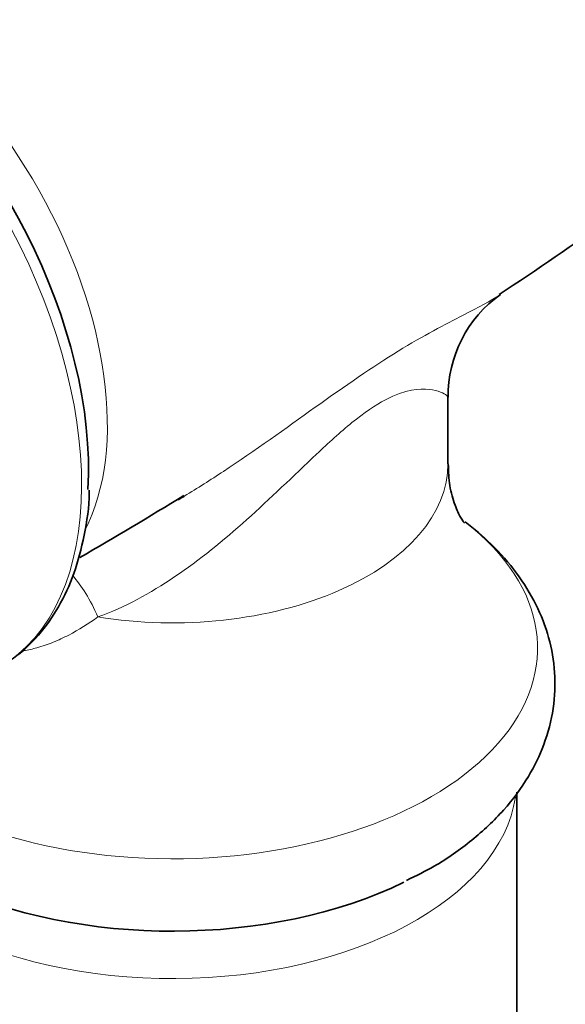
# Model space of a CAD drawing. Units: millimetres. Extents: x 0 to 1478, y 0 to 1758.
# Drawn here: x 230 to 250, y 528 to 564 of the extents above; entities that cross this region are included whole.
import ezdxf
from ezdxf import colors
from ezdxf.entities.mleader import LeaderData, LeaderLine
from ezdxf.math import Vec2, Vec3

# ---------------------------------------------------------------- set-up
doc = ezdxf.new("R2010")
doc.units = ezdxf.units.MM
doc.layers.add('DV5_Défaut', color=7, linetype='Continuous')
doc.layers.add('Défaut', color=7, linetype='Continuous')

# ---------------------------------------------------------------- blocks, each defined once
blk = doc.blocks.new('_DOT')
at = {"color": 0}
blk.add_line((0, 0), (-1, 0), dxfattribs=at)
at = {"color": 0, "const_width": 0.333}
blk.add_lwpolyline([(-0.1665, 0, 1), (0.1665, 0, 1)], format="xyb", close=True, dxfattribs=at)
blk = doc.blocks.new('SE4')
at = {"layer": 'DV5_Défaut', "color": 7, "linetype": 'Continuous', "lineweight": 35}
for p, q in [((245.442, 547.884), (245.442, 550.301)), ((247.942, 463.666), (247.942, 535.961))]:
    blk.add_line(p, q, dxfattribs=at)
for centre, radius, start, end in [((161.834, 683.637), 155.249, 303.40485, 307.02436), ((249.97, 550.351), 4.519, 125.3929, 180.6597), ((169.861, 653.016), 125.098, 299.82129, 301.83489)]:
    blk.add_arc(centre, radius, start, end, dxfattribs=at)
at = {"layer": 'DV5_Défaut', "color": 7, "linetype": 'Continuous', "lineweight": 18}
for centre, major_axis, ratio, start_param, end_param in [((221.884, 553.039), (-7.25, 12.557), 0.57735, 3.141593, 6.260889), ((224.233, 554.395), (-6.25, 10.825), 0.57735, 3.494905, 5.894114), ((235.442, 547.884), (-10, 0), 0.57735, 1.295693, 3.141593), ((235.442, 541.195), (-13.257, 0), 0.57735, 0.458095, 3.780567), ((231.368, 539.549), (0.879, -4.922), 0.421388, 2.093485, 2.547685), ((235.442, 536.409), (-12.5, 0), 0.57735, 0.10508, 3.054778)]:
    blk.add_ellipse(centre, major_axis=major_axis, ratio=ratio, start_param=start_param, end_param=end_param, dxfattribs=at)
at = {"layer": 'DV5_Défaut', "color": 7, "linetype": 'Continuous', "lineweight": 35}
for centre, major_axis, start_param, end_param in [((222.511, 553.4), (6.982, -12.093), 0.719028, 2.226262), ((235.442, 538.413), (-12.989, 0), 0.877898, 2.274381)]:
    blk.add_ellipse(centre, major_axis=major_axis, ratio=0.57735, start_param=start_param, end_param=end_param, dxfattribs=at)
for points, knots in [([(242.827, 578.021), (243.038, 578.117), (243.264, 578.189), (244.095, 578.351), (244.776, 578.319), (246.233, 577.959), (247.01, 577.635), (249.427, 576.24), (251.063, 574.792), (253.911, 571.313), (255.095, 569.301), (256.57, 565.469), (256.868, 563.62), (256.573, 561.485), (256.352, 560.865), (255.83, 560.096), (255.601, 559.857), (255.337, 559.663)], [0, 0, 0, 0, 0.0405734, 0.0405734, 0.1407129, 0.1407129, 0.2408524, 0.2408524, 0.4411313, 0.4411313, 0.6414103, 0.6414103, 0.8416892, 0.8416892, 0.9418287, 0.9418287, 1, 1, 1, 1]), ([(246.039, 545.735), (246.039, 545.735), (246.024, 545.754), (245.909, 545.914), (245.69, 546.368), (245.481, 547.078), (245.465, 547.587), (245.456, 547.887)], [0, 0, 0, 0, 0.074899, 0.282687, 0.50818, 0.760129, 1, 1, 1, 1]), ([(229.031, 540.454), (229.265, 540.578), (229.8, 540.878), (230.598, 541.64), (231.328, 542.667), (231.891, 543.891), (232.249, 545.273), (232.418, 546.34), (232.412, 546.891), (232.411, 546.926)], [0, 0, 0, 0, 0.1068344, 0.279248, 0.4522178, 0.6280094, 0.8073383, 0.9894573, 1, 1, 1, 1]), ([(243.936, 532.754), (244.311, 532.936), (245.119, 533.333), (246.347, 534.2), (247.497, 535.282), (248.369, 536.456), (248.974, 537.702), (249.307, 538.981), (249.361, 540.303), (249.141, 541.583), (248.67, 542.8), (247.96, 543.946), (247.086, 544.933), (246.397, 545.53), (246.07, 545.777)], [0, 0, 0, 0, 0.061378, 0.156223, 0.251065, 0.344418, 0.425224, 0.511798, 0.595359, 0.677281, 0.758989, 0.842185, 0.928139, 1, 1, 1, 1])]:
    blk.add_open_spline(points, degree=3, knots=knots, dxfattribs=at)
at = {"layer": 'DV5_Défaut', "color": 7, "linetype": 'Continuous', "lineweight": 18}
for points, knots in [([(235.863, 546.71), (236.346, 547.001), (236.822, 547.303), (238.433, 548.365), (239.547, 549.169), (241.693, 550.702), (242.719, 551.414), (244.55, 552.537), (245.346, 552.949), (246.552, 553.568), (247.005, 553.802), (247.356, 554.037)], [0, 0, 0, 0, 0.095422, 0.095422, 0.330319, 0.330319, 0.565216, 0.565216, 0.800113, 0.800113, 1, 1, 1, 1]), ([(245.443, 550.294), (245.443, 550.314), (245.427, 550.338), (245.309, 550.443), (245.109, 550.548), (244.421, 550.623), (243.912, 550.598), (242.807, 550.017), (242.389, 549.729), (241.526, 549.029), (241.1, 548.64), (239.815, 547.433), (238.99, 546.62), (237.282, 545.095), (236.418, 544.391), (234.631, 543.182), (233.689, 542.664), (232.726, 542.327)], [0, 0, 0, 0, 0.055327, 0.055327, 0.212773, 0.212773, 0.370218, 0.370218, 0.448941, 0.448941, 0.527664, 0.527664, 0.685109, 0.685109, 0.842555, 0.842555, 1, 1, 1, 1]), ([(232.726, 542.327), (232.388, 542.085), (232.036, 541.86), (231.483, 541.57), (231.294, 541.482), (230.908, 541.325), (230.71, 541.257), (230.357, 541.16), (230.2, 541.126), (230.043, 541.102)], [0, 0, 0, 0, 0.418354, 0.418354, 0.627531, 0.627531, 0.836708, 0.836708, 1, 1, 1, 1])]:
    blk.add_open_spline(points, degree=3, knots=knots, dxfattribs=at)
at = {"layer": 'DV5_Défaut', "color": 7, "linetype": 'Continuous', "lineweight": 35}
blk.add_open_spline([(235.644, 546.578), (235.717, 546.622), (235.79, 546.666), (235.863, 546.71)], degree=3, dxfattribs=at)

msp = doc.modelspace()

# ---------------------------------------------------------------- block references
at = {"layer": 'Défaut'}
msp.add_blockref('SE4', (0, 0), dxfattribs=at)

# ---------------------------------------------------------------- leaders
at = {"layer": 'Défaut', "color": 7, "linetype": 'Continuous', "lineweight": 18}
ml = msp.add_multileader_mtext('Standard', dxfattribs=at)
ml.set_content('{\\pxsm0.9;\\fSolid Edge ISO|b1||i0||c0|p34;\\W1.;09/04/2021\\P}', color=256)
ml.set_leader_properties()
ml.set_arrow_properties(name='DOT')
ml.build(insert=Vec2(0, 0))
ml.multileader.update_dxf_attribs({"leader_type": 0, "dogleg_length": 0, "arrow_head_size": 12})
ctx = ml.context
ctx.base_point, ctx.char_height, ctx.arrow_head_size, ctx.landing_gap_size = Vec3(1390.407, 1750.708), 12, 12, 4.2
notes = []
notes.append((ctx, [(0, (0, 0, 0), (0, 0), (1, 0), 1, [])]))
ctx.mtext.insert = Vec3(1392.407, 1756.828)
for ctx, leaders in notes:
    for number, flags, end, landing, length, lines in leaders:
        leader = LeaderData()
        leader.index, (leader.has_last_leader_line, leader.has_dogleg_vector, leader.attachment_direction) = number, flags
        leader.last_leader_point, leader.dogleg_vector, leader.dogleg_length = Vec3(end), Vec3(landing), length
        for number, points, colour, breaks in lines:
            line = LeaderLine()
            line.index, line.vertices, line.color, line.breaks = number, Vec3.list(points), colors.encode_raw_color(colour), breaks
            leader.lines.append(line)
        ctx.leaders.append(leader)

doc.saveas('drawing.dxf')
